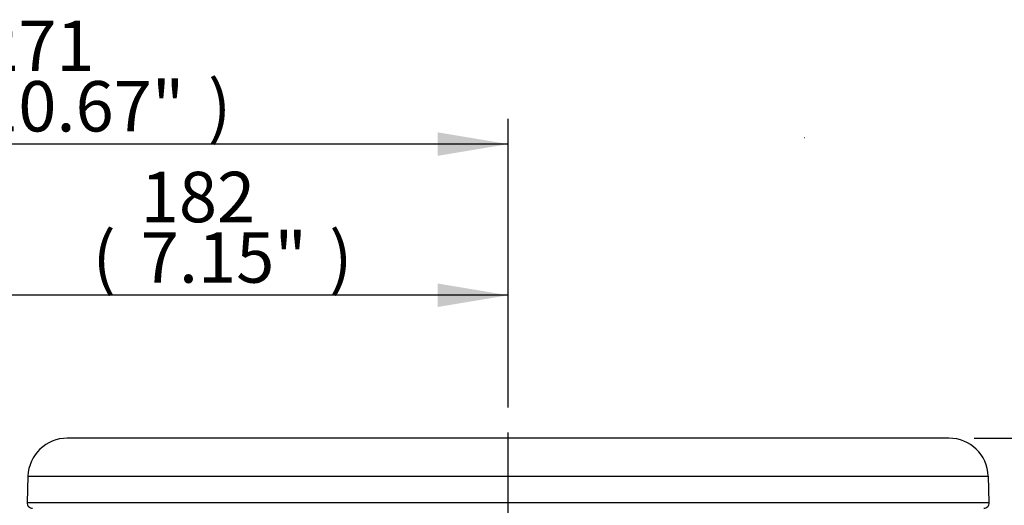
# Paper-space layout 'Sheet1' of a CAD drawing. Units: millimetres. Extents: x -24 to 2970, y -14 to 2100.
# Drawn here: x 1612 to 1924, y 1160 to 1314 of the extents above; entities that cross this region are included whole.
import ezdxf
from ezdxf.enums import TextEntityAlignment as Align
from ezdxf.lldxf.tags import DXFTag

# ---------------------------------------------------------------- set-up
doc = ezdxf.new("R2010")
doc.units = ezdxf.units.MM
doc.header["$LTSCALE"] = 5
for name, color, linetype in [('center line', 7, 'Continuous'), ('Default', 7, 'Continuous'), ('tangent', 7, 'Continuous'), ('TSH-1', 7, 'Continuous'), ('visible', 7, 'Continuous')]:
    doc.layers.add(name, color=color, linetype=linetype)
doc.styles.add('SEACAD_Arial', font='arial.ttf')
tags = doc.linetypes.add('CENTER2', pattern=[28.575, 19.05, -3.175, 3.175, -3.175]).pattern_tags.tags
tags[10:11] = [DXFTag(74, 4), DXFTag(75, 0), DXFTag(340, '0'), DXFTag(46, 0.0), DXFTag(50, 0.0), DXFTag(44, 0.0), DXFTag(45, 0.0)]
tags[8:9] = [DXFTag(74, 4), DXFTag(75, 0), DXFTag(340, '0'), DXFTag(46, 0.0), DXFTag(50, 0.0), DXFTag(44, 0.0), DXFTag(45, 0.0)]
tags[6:7] = [DXFTag(74, 4), DXFTag(75, 0), DXFTag(340, '0'), DXFTag(46, 0.0), DXFTag(50, 0.0), DXFTag(44, 0.0), DXFTag(45, 0.0)]
tags[4:5] = [DXFTag(74, 4), DXFTag(75, 0), DXFTag(340, '0'), DXFTag(46, 0.0), DXFTag(50, 0.0), DXFTag(44, 0.0), DXFTag(45, 0.0)]
tags = doc.linetypes.add('HIDDEN2', pattern=[4.7625, 3.175, -1.5875]).pattern_tags.tags
tags[6:7] = [DXFTag(74, 4), DXFTag(75, 0), DXFTag(340, '0'), DXFTag(46, 0.0), DXFTag(50, 0.0), DXFTag(44, 0.0), DXFTag(45, 0.0)]
tags[4:5] = [DXFTag(74, 4), DXFTag(75, 0), DXFTag(340, '0'), DXFTag(46, 0.0), DXFTag(50, 0.0), DXFTag(44, 0.0), DXFTag(45, 0.0)]
doc.dimstyles.new('ISO-InstDr', dxfattribs={"dimtxt": 16, "dimasz": 22.4, "dimexe": 8, "dimexo": 8, "dimgap": 4, "dimtad": 1, "dimdec": 0, "dimzin": 0, "dimdsep": 46, "dimtxsty": 'SEACAD_Arial', "dimblk1": '_SE_FILLED', "dimblk2": '_SE_FILLED', "dimsah": 1, "dimcen": 8, "dimadec": 0, "dimazin": 0, "dimtfac": 0.5, "dimtofl": 0, "dimtmove": 0, "dimatfit": 3, "dimfxl": 1, "dimtzin": 0, "dimarcsym": 0})

# ---------------------------------------------------------------- blocks, each defined once
blk = doc.blocks.new('SE5')
at = {"layer": 'center line', "color": 7, "linetype": 'CENTER2'}
blk.add_line((1766.92, 676.29), (1766.92, 1183.11), dxfattribs=at)
at = {"layer": 'tangent', "color": 7, "linetype": 'Continuous'}
for p, q in [((1614.43, 1169.3), (1919.42, 1169.3)), ((1614.14, 1160.92), (1919.71, 1160.92))]:
    blk.add_line(p, q, dxfattribs=at)
at = {"layer": 'visible', "color": 7, "linetype": 'HIDDEN2'}
blk.add_line((1861.07, 1276.71), (1860.94, 1276.71), dxfattribs=at)
at = {"layer": 'visible', "color": 7, "linetype": 'Continuous'}
for p, q in [((1906.92, 1181.36), (1626.92, 1181.36)), ((1614.43, 1169.3), (1614.14, 1160.92)), ((1919.71, 1160.92), (1919.42, 1169.3))]:
    blk.add_line(p, q, dxfattribs=at)
for centre, radius, start, end in [((1626.92, 1168.86), 12.5, 90, 178), ((1906.92, 1168.86), 12.5, 2, 90), ((1615.89, 1160.86), 1.75, 178, 270), ((1917.96, 1160.86), 1.75, 270, 2)]:
    blk.add_arc(centre, radius, start, end, dxfattribs=at)
blk = doc.blocks.new('DMBLK1159')
at = {"layer": 'Default', "linetype": 'Continuous'}
for points in [[(1607.82, 1230.46), (1585.42, 1226.72), (1607.82, 1222.99)], [(1744.52, 1230.46), (1744.52, 1222.99), (1766.92, 1226.72)]]:
    blk.add_hatch(color=7, dxfattribs=at).paths.add_polyline_path(points)
at = {"layer": 'Default', "color": 7, "linetype": 'Continuous'}
for p, q in [((1585.42, 905.06), (1585.42, 1234.72)), ((1766.92, 1191.11), (1766.92, 1234.72)), ((1766.92, 1226.72), (1585.42, 1226.72))]:
    blk.add_line(p, q, dxfattribs=at)
at = {"layer": 'Default', "color": 7, "linetype": 'Continuous', "style": 'SEACAD_Arial'}
for s, p in [('182', (1650.26, 1265.92)), ('(', (1634.96, 1246.72)), (')', (1710.09, 1246.72)), ('7.15"', (1650.26, 1246.72))]:
    blk.add_text(s, height=16, dxfattribs=at).set_placement(p, align=Align.TOP_LEFT)
blk = doc.blocks.new('_SE_FILLED')
at = {"color": 0}
blk.add_line((0, 0), (-1, 0), dxfattribs=at)
blk.add_solid([(0, 0), (-1, -0.1665), (-1, 0.1665), (0, 0)], dxfattribs=at)
blk = doc.blocks.new('DMBLK1160')
at = {"layer": 'Default', "linetype": 'Continuous'}
for points in [[(1518.32, 1278.46), (1495.92, 1274.72), (1518.32, 1270.99)], [(1744.52, 1278.46), (1744.52, 1270.99), (1766.92, 1274.72)]]:
    blk.add_hatch(color=7, dxfattribs=at).paths.add_polyline_path(points)
at = {"layer": 'Default', "color": 7, "linetype": 'Continuous'}
for p, q in [((1495.92, 1107.06), (1495.92, 1282.72)), ((1766.92, 1191.11), (1766.92, 1282.72)), ((1766.92, 1274.72), (1495.92, 1274.72))]:
    blk.add_line(p, q, dxfattribs=at)
at = {"layer": 'Default', "color": 7, "linetype": 'Continuous', "style": 'SEACAD_Arial'}
for s, p in [('271', (1599.25, 1313.92)), ('(', (1583.95, 1294.72)), ('10.67"', (1599.25, 1294.72)), (')', (1671.6, 1294.72))]:
    blk.add_text(s, height=16, dxfattribs=at).set_placement(p, align=Align.TOP_LEFT)
blk = doc.blocks.new('DMBLK1161')
at = {"layer": 'Default', "linetype": 'Continuous'}
for points in [[(2085.89, 1158.96), (2082.16, 1181.36), (2078.42, 1158.96)], [(2085.89, 923.46), (2078.42, 923.46), (2082.16, 901.06)]]:
    blk.add_hatch(color=7, dxfattribs=at).paths.add_polyline_path(points)
at = {"layer": 'Default', "color": 7, "linetype": 'Continuous'}
for p, q in [((1914.92, 1181.36), (2090.16, 1181.36)), ((2082.16, 901.06), (2082.16, 1181.36)), ((1837.92, 901.06), (2090.16, 901.06))]:
    blk.add_line(p, q, dxfattribs=at)
at = {"layer": 'Default', "color": 7, "linetype": 'Continuous', "style": 'SEACAD_Arial'}
for s, p in [(')', (2062.16, 1081.39)), ('11.04"', (2062.16, 1009.04)), ('280', (2042.96, 1009.04)), ('(', (2062.16, 993.73))]:
    blk.add_text(s, height=16, rotation=90, dxfattribs=at).set_placement(p, align=Align.TOP_LEFT)

psp = doc.layouts.new('Sheet1')

# ---------------------------------------------------------------- block references
at = {"layer": 'TSH-1'}
psp.add_blockref('SE5', (0, 0), dxfattribs=at)

# ---------------------------------------------------------------- dimensions: what is measured, and where the dimension line sits
at = {"layer": 'Default', "color": 7, "linetype": 'Continuous'}
for base, p1, p2, picture, middle in [((1495.92, 1274.72), (1766.92, 1183.11), (1495.92, 1087.06), 'DMBLK1160', (1631.42, 1274.72)), ((1585.42333991, 1226.72328827), (1766.92333991, 1183.11269776), (1585.42333991, 897.06269776), 'DMBLK1159', (1676.1733404, 1226.72328827))]:
    dim = psp.add_linear_dim(base=base, p1=p1, p2=p2, text='\\A1;<>', dimstyle='ISO-InstDr', override={"dimpost": '\\X'}, dxfattribs=at)
    dim.commit()
    dim.dimension.update_dxf_attribs({"geometry": picture, "text_midpoint": middle, "dimtype": 160})
dim = psp.add_linear_dim(base=(2082.16, 1181.36), p1=(1829.92, 901.06), p2=(1906.92, 1181.36), angle=90, text='\\A1;<>', dimstyle='ISO-InstDr', override={"dimpost": '\\X'}, dxfattribs=at)
dim.commit()
dim.dimension.update_dxf_attribs({"geometry": 'DMBLK1161', "text_midpoint": (2082.16, 1041.21), "dimtype": 160})

doc.saveas('drawing.dxf')
